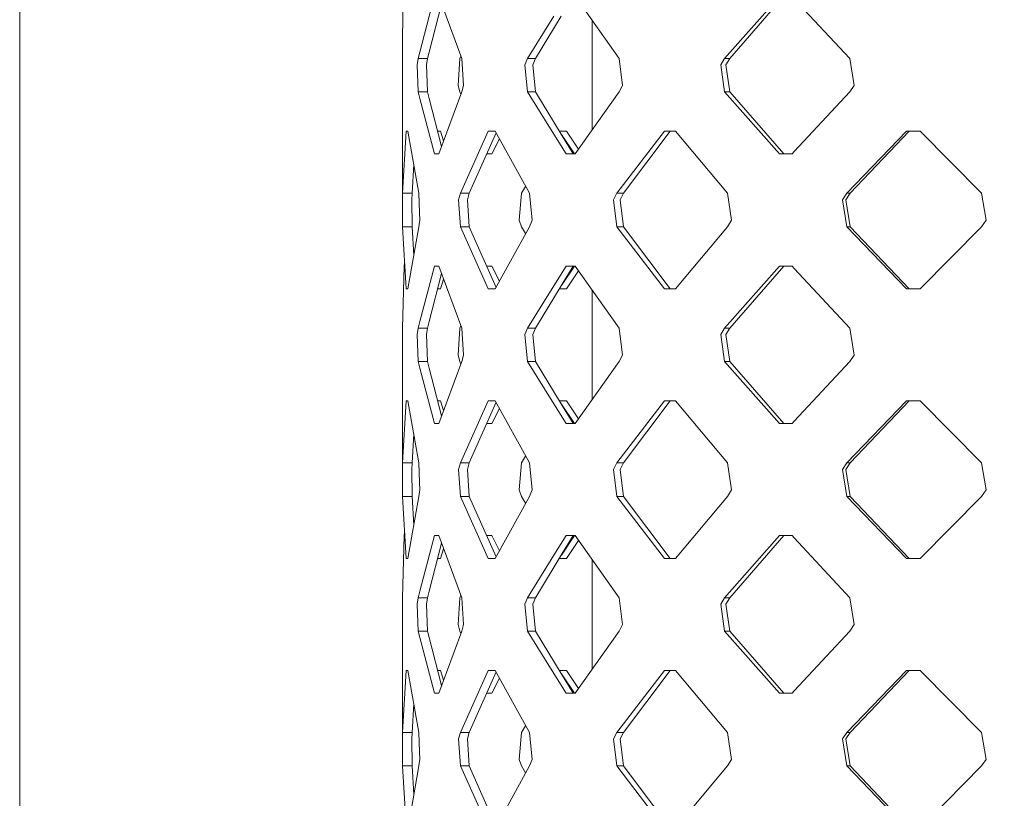
# Model space of a CAD drawing. Units: millimetres. Extents: x -1518 to 1525, y -343 to 3696.
# Drawn here: x -1290 to -1166, y 2450 to 2549 of the extents above; entities that cross this region are included whole.
import ezdxf

# ---------------------------------------------------------------- set-up
doc = ezdxf.new("R2010")
doc.units = ezdxf.units.MM
doc.layers.add('1', color=7, linetype='Continuous', true_color=0xffffff)
doc.styles.add('blockfont', font='simplex.shx')
doc.dimstyles.get("Standard").update_dxf_attribs({"dimtxt": 0.18, "dimasz": 0.18, "dimexe": 0.18, "dimexo": 0.0625, "dimgap": 0.09, "dimtad": 0, "dimtih": 1, "dimtoh": 1, "dimdec": 4, "dimzin": 0, "dimdsep": 46, "dimtxsty": 'Standard', "dimcen": 0.09, "dimadec": 0, "dimazin": 0, "dimtfac": 1, "dimtdec": 4, "dimtofl": 0, "dimtmove": 0, "dimatfit": 3, "dimfxl": 1, "dimtolj": 1, "dimtzin": 0, "dimarcsym": 0})

# ---------------------------------------------------------------- blocks, each defined once
blk = doc.blocks.new('_U2')
at = {"layer": '1', "color": 18, "lineweight": 13}
for p, q in [((55.364643, 3446.008334), (30.364643, 3446.008334)), ((30.364643, 3446.008334), (30.364643, 3352.258334)), ((287.03131, 3446.008334), (262.03131, 3446.008334)), ((287.03131, 3352.258334), (287.03131, 3446.008334)), ((-1290.48425, 1542.067033), (-1290.48425, 3402.308334)), ((1290.484369, 1542.067033), (1290.484369, 3402.308334)), ((-1290.48425, 3399.133334), (-288.61869, 3399.133334)), ((1290.484369, 3399.133334), (288.61881, 3399.133334)), ((30.364643, 3352.258334), (55.364643, 3352.258334)), ((262.03131, 3352.258334), (287.03131, 3352.258334))]:
    blk.add_line(p, q, dxfattribs=at)
at = {"layer": '1', "color": 18, "lineweight": 70}
for points in [[(-1290.48425, 3399.133334), (-1240.484299, 3412.530793), (-1240.4842, 3385.735874)], [(1290.484369, 3399.133334), (1240.484418, 3385.735874), (1240.48432, 3412.530793)]]:
    blk.add_solid(points, dxfattribs=at)
at = {"layer": '1', "color": 18, "linetype": 'Continuous', "lineweight": 13, "char_height": 50, "attachment_point": 7, "line_spacing_factor": 0.903614, "style": 'blockfont'}
for s, insert in [('\\W1.2899;101.6', (-284.38119, 3360.237501)), ('\\W1.2570;2581', (54.889643, 3360.237501))]:
    blk.add_mtext(s, dxfattribs=dict(at, insert=insert))

msp = doc.modelspace()

# ---------------------------------------------------------------- linework, layer by layer
at = {"layer": '1', "color": 18, "linetype": 'Continuous', "lineweight": 13}
for p, q in [((-1241.908371, 2555.666678), (-1241.951287, 2543.615334)), ((-1237.908661, 2551.485293), (-1239.751399, 2544.437163)), ((-1238.562644, 2544.437163), (-1236.994158, 2550.522946)), ((-1237.349808, 2551.485293), (-1234.44134, 2543.615334)), ((-1220.039427, 2551.485293), (-1214.479983, 2543.615334)), ((-1194.161952, 2551.485293), (-1201.102078, 2543.615334)), ((-1200.460255, 2543.615334), (-1193.618357, 2551.485293)), ((-1185.225308, 2543.615334), (-1192.282975, 2551.191799)), ((-1222.762406, 2548.99215), (-1226.100028, 2543.615334)), ((-1221.814215, 2548.99215), (-1225.10463, 2543.615334)), ((-1217.912734, 2534.513415), (-1217.912734, 2548.474741)), ((-1239.751399, 2544.437163), (-1239.966214, 2543.615334)), ((-1238.562644, 2544.437163), (-1238.774598, 2543.615334)), ((-1241.93722, 2540.19355), (-1241.951287, 2543.615334)), ((-1239.966214, 2543.615334), (-1240.090191, 2542.794697)), ((-1239.966214, 2543.615334), (-1238.774598, 2543.615334)), ((-1238.774598, 2543.615334), (-1238.896906, 2542.79279)), ((-1234.687865, 2543.615334), (-1234.901249, 2540.195458)), ((-1234.687865, 2543.615334), (-1234.55804, 2543.931109)), ((-1234.44134, 2543.615334), (-1234.199584, 2540.19355)), ((-1226.438105, 2542.794697), (-1226.100028, 2543.615334)), ((-1226.100028, 2543.615334), (-1225.10463, 2543.615334)), ((-1225.10463, 2543.615334), (-1225.438416, 2542.79279)), ((-1214.479983, 2543.615334), (-1214.048445, 2540.19355)), ((-1201.600611, 2542.794697), (-1201.102078, 2543.615334)), ((-1201.102078, 2543.615334), (-1200.460255, 2543.615334)), ((-1200.460255, 2543.615334), (-1200.95259, 2542.79279)), ((-1184.672415, 2540.19355), (-1185.225308, 2543.615334)), ((-1240.090191, 2542.794697), (-1239.966214, 2539.372675)), ((-1238.774598, 2539.372675), (-1238.896906, 2542.79279)), ((-1226.438105, 2542.794697), (-1226.100028, 2539.372675)), ((-1225.10463, 2539.372675), (-1225.438416, 2542.79279)), ((-1201.600611, 2542.794697), (-1201.102078, 2539.372675)), ((-1200.460255, 2539.372675), (-1200.95259, 2542.79279)), ((-1241.951287, 2539.372675), (-1241.958678, 2526.515476)), ((-1241.93722, 2540.19355), (-1241.951287, 2539.372675)), ((-1239.966214, 2539.372675), (-1238.774598, 2539.372675)), ((-1239.751399, 2538.551085), (-1239.966214, 2539.372675)), ((-1238.774598, 2539.372675), (-1238.562644, 2538.551085)), ((-1234.44134, 2539.372675), (-1237.349808, 2531.502955)), ((-1234.687865, 2539.372675), (-1234.901249, 2540.195458)), ((-1234.55804, 2539.056909), (-1234.687865, 2539.372675)), ((-1234.199584, 2540.19355), (-1234.44134, 2539.372675)), ((-1226.100028, 2539.372675), (-1225.10463, 2539.372675)), ((-1222.762406, 2533.996098), (-1226.100028, 2539.372675)), ((-1225.10463, 2539.372675), (-1221.814215, 2533.996098)), ((-1214.479983, 2539.372675), (-1220.039427, 2531.502955)), ((-1214.048445, 2540.19355), (-1214.479983, 2539.372675)), ((-1201.102078, 2539.372675), (-1194.161952, 2531.502955)), ((-1201.102078, 2539.372675), (-1200.460255, 2539.372675)), ((-1200.460255, 2539.372675), (-1193.618357, 2531.502955)), ((-1185.225308, 2539.372675), (-1192.282975, 2531.79621)), ((-1184.672415, 2540.19355), (-1185.225308, 2539.372675)), ((-1237.908661, 2531.502955), (-1239.751399, 2538.551085)), ((-1238.562644, 2538.551085), (-1236.994153, 2532.465284)), ((-1241.958678, 2526.515476), (-1241.468012, 2534.385197)), ((-1241.257489, 2534.385197), (-1241.468012, 2534.385197)), ((-1241.257489, 2534.385197), (-1239.877045, 2526.515476)), ((-1237.137854, 2534.385197), (-1237.488971, 2534.385197)), ((-1236.735023, 2533.166438), (-1237.137854, 2534.385197)), ((-1231.066287, 2534.385197), (-1234.60871, 2526.515476)), ((-1230.181515, 2534.385197), (-1231.066287, 2534.385197)), ((-1225.861371, 2526.515476), (-1230.181515, 2534.385197)), ((-1222.05234, 2534.385197), (-1221.734345, 2534.385197)), ((-1221.142113, 2534.385197), (-1221.734345, 2534.385197)), ((-1219.614019, 2532.105144), (-1221.142113, 2534.385197)), ((-1208.747208, 2534.385197), (-1214.78039, 2526.515476)), ((-1213.94521, 2526.515476), (-1207.997382, 2534.385197)), ((-1207.328141, 2534.385197), (-1208.747208, 2534.385197)), ((-1207.328141, 2534.385197), (-1200.751603, 2526.515476)), ((-1178.041995, 2534.385197), (-1185.611546, 2526.515476)), ((-1185.18883, 2526.515476), (-1177.726567, 2534.385197)), ((-1178.041995, 2534.385197), (-1176.313221, 2534.385197)), ((-1176.313221, 2534.385197), (-1168.521225, 2526.515476)), ((-1233.492672, 2526.515476), (-1230.081445, 2534.202906)), ((-1229.654629, 2533.425403), (-1230.636179, 2531.502955)), ((-1221.214592, 2531.502955), (-1222.762406, 2533.996098)), ((-1221.814215, 2533.996098), (-1220.288336, 2531.502955)), ((-1220.121317, 2531.502955), (-1221.795903, 2533.966178)), ((-1192.282975, 2531.79621), (-1192.556202, 2531.502955)), ((-1237.908661, 2531.502955), (-1237.349808, 2531.502955)), ((-1230.636179, 2531.502955), (-1231.279524, 2531.502955)), ((-1221.214592, 2531.502955), (-1220.039427, 2531.502955)), ((-1194.161952, 2531.502955), (-1192.556202, 2531.502955)), ((-1240.738928, 2526.515476), (-1240.515191, 2530.153461)), ((-1226.841271, 2526.515476), (-1226.336518, 2527.381021)), ((-1241.96583, 2525.694601), (-1241.958678, 2526.515476)), ((-1241.96583, 2525.694601), (-1241.958678, 2522.272818)), ((-1241.958678, 2526.515476), (-1240.738928, 2526.515476)), ((-1240.738928, 2526.515476), (-1240.746081, 2525.692694)), ((-1240.738928, 2522.272818), (-1240.746081, 2525.692694)), ((-1239.784062, 2524.077646), (-1239.877045, 2526.515476)), ((-1234.844267, 2525.694601), (-1234.60871, 2526.515476)), ((-1234.844267, 2525.694601), (-1234.60871, 2522.272818)), ((-1234.60871, 2526.515476), (-1233.492672, 2526.515476)), ((-1233.492672, 2526.515476), (-1233.725607, 2525.692694)), ((-1233.492672, 2522.272818), (-1233.725607, 2525.692694)), ((-1226.841271, 2526.515476), (-1227.157652, 2523.095362)), ((-1225.861371, 2526.515476), (-1225.517809, 2523.093455)), ((-1215.207398, 2525.694601), (-1214.78039, 2526.515476)), ((-1215.207398, 2525.694601), (-1214.78039, 2522.272818)), ((-1214.78039, 2526.515476), (-1213.94521, 2526.515476)), ((-1213.94521, 2526.515476), (-1214.366734, 2525.692694)), ((-1213.94521, 2522.272818), (-1214.366734, 2525.692694)), ((-1200.751603, 2526.515476), (-1200.249493, 2523.093455)), ((-1186.162055, 2525.694601), (-1185.611546, 2526.515476)), ((-1186.162055, 2525.694601), (-1185.611546, 2522.272818)), ((-1185.18883, 2526.515476), (-1185.732424, 2525.692694)), ((-1185.18883, 2522.272818), (-1185.732424, 2525.692694)), ((-1185.611546, 2526.515476), (-1185.18883, 2526.515476)), ((-1167.939723, 2523.093455), (-1168.521225, 2526.515476)), ((-1239.746392, 2523.093455), (-1239.784062, 2524.077646)), ((-1239.746392, 2523.093455), (-1239.784062, 2522.85742)), ((-1226.841271, 2522.272818), (-1227.157652, 2523.095362)), ((-1225.517809, 2523.093455), (-1225.861371, 2522.272818)), ((-1200.249493, 2523.093455), (-1200.751603, 2522.272818)), ((-1167.939723, 2523.093455), (-1168.521225, 2522.272818)), ((-1241.958678, 2522.272818), (-1240.738928, 2522.272818)), ((-1241.468012, 2514.403097), (-1241.958678, 2522.272818)), ((-1241.257489, 2514.403097), (-1239.877045, 2522.272818)), ((-1240.738928, 2522.272818), (-1240.515191, 2518.634833)), ((-1239.784062, 2522.85742), (-1239.877045, 2522.272818)), ((-1234.60871, 2522.272818), (-1231.066287, 2514.403097)), ((-1234.60871, 2522.272818), (-1233.492672, 2522.272818)), ((-1233.492672, 2522.272818), (-1230.081445, 2514.585388)), ((-1230.181515, 2514.403097), (-1225.861371, 2522.272818)), ((-1226.336518, 2521.407273), (-1226.841271, 2522.272818)), ((-1214.78039, 2522.272818), (-1208.747208, 2514.403097)), ((-1214.78039, 2522.272818), (-1213.94521, 2522.272818)), ((-1213.94521, 2522.272818), (-1207.997382, 2514.403097)), ((-1207.328141, 2514.403097), (-1200.751603, 2522.272818)), ((-1185.611546, 2522.272818), (-1185.18883, 2522.272818)), ((-1178.041995, 2514.403097), (-1185.611546, 2522.272818)), ((-1185.18883, 2522.272818), (-1177.726567, 2514.403097)), ((-1168.521225, 2522.272818), (-1176.313221, 2514.403097)), ((-1241.951287, 2509.415381), (-1241.748393, 2517.28534)), ((-1241.673275, 2517.695274), (-1241.748393, 2517.28534)), ((-1239.751399, 2510.237209), (-1237.908661, 2517.28534)), ((-1237.908661, 2517.28534), (-1237.349808, 2517.28534)), ((-1237.349808, 2517.28534), (-1234.44134, 2509.415381)), ((-1230.636179, 2517.28534), (-1231.279524, 2517.28534)), ((-1229.654644, 2515.362863), (-1230.636179, 2517.28534)), ((-1221.214592, 2517.28534), (-1222.762406, 2514.792196)), ((-1221.814215, 2514.792196), (-1220.288336, 2517.28534)), ((-1220.121317, 2517.28534), (-1221.795903, 2514.822116)), ((-1221.214592, 2517.28534), (-1220.039427, 2517.28534)), ((-1220.039427, 2517.28534), (-1214.479983, 2509.415381)), ((-1201.102078, 2509.415381), (-1194.161952, 2517.28534)), ((-1200.460255, 2509.415381), (-1193.618357, 2517.28534)), ((-1192.556202, 2517.28534), (-1194.161952, 2517.28534)), ((-1192.282975, 2516.991846), (-1192.556202, 2517.28534)), ((-1192.282975, 2516.991846), (-1185.225308, 2509.415381)), ((-1238.562644, 2510.237209), (-1236.994158, 2516.322993)), ((-1236.735032, 2515.621829), (-1237.137854, 2514.403097)), ((-1219.614026, 2516.68314), (-1221.142113, 2514.403097)), ((-1241.257489, 2514.403097), (-1241.468012, 2514.403097)), ((-1237.137854, 2514.403097), (-1237.488971, 2514.403097)), ((-1231.066287, 2514.403097), (-1230.181515, 2514.403097)), ((-1222.762406, 2514.792196), (-1226.100028, 2509.415381)), ((-1221.814215, 2514.792196), (-1225.10463, 2509.415381)), ((-1222.05233, 2514.403097), (-1221.734345, 2514.403097)), ((-1221.142113, 2514.403097), (-1221.734345, 2514.403097)), ((-1208.747208, 2514.403097), (-1207.328141, 2514.403097)), ((-1178.041995, 2514.403097), (-1176.313221, 2514.403097)), ((-1217.912734, 2500.313462), (-1217.912734, 2514.274788)), ((-1241.93722, 2505.993597), (-1241.951287, 2509.415381)), ((-1239.966214, 2509.415381), (-1240.090191, 2508.594744)), ((-1239.751399, 2510.237209), (-1239.966214, 2509.415381)), ((-1239.966214, 2509.415381), (-1238.774598, 2509.415381)), ((-1238.774598, 2509.415381), (-1238.896906, 2508.592837)), ((-1238.562644, 2510.237209), (-1238.774598, 2509.415381)), ((-1234.687865, 2509.415381), (-1234.901249, 2505.995505)), ((-1234.687865, 2509.415381), (-1234.55804, 2509.731156)), ((-1234.199584, 2505.993597), (-1234.44134, 2509.415381)), ((-1226.438105, 2508.594744), (-1226.100028, 2509.415381)), ((-1226.100028, 2509.415381), (-1225.10463, 2509.415381)), ((-1225.10463, 2509.415381), (-1225.438416, 2508.592837)), ((-1214.479983, 2509.415381), (-1214.048445, 2505.993597)), ((-1201.600611, 2508.594744), (-1201.102078, 2509.415381)), ((-1201.102078, 2509.415381), (-1200.460255, 2509.415381)), ((-1200.460255, 2509.415381), (-1200.95259, 2508.592837)), ((-1184.672415, 2505.993597), (-1185.225308, 2509.415381)), ((-1240.090191, 2508.594744), (-1239.966214, 2505.172722)), ((-1238.774598, 2505.172722), (-1238.896906, 2508.592837)), ((-1226.438105, 2508.594744), (-1226.100028, 2505.172722)), ((-1225.10463, 2505.172722), (-1225.438416, 2508.592837)), ((-1201.600611, 2508.594744), (-1201.102078, 2505.172722)), ((-1200.460255, 2505.172722), (-1200.95259, 2508.592837)), ((-1241.93722, 2505.993597), (-1241.951287, 2505.172722)), ((-1234.687865, 2505.172722), (-1234.901249, 2505.995505)), ((-1234.199584, 2505.993597), (-1234.44134, 2505.172722)), ((-1214.048445, 2505.993597), (-1214.479983, 2505.172722)), ((-1184.672415, 2505.993597), (-1185.225308, 2505.172722)), ((-1241.958678, 2492.315523), (-1241.951287, 2505.172722)), ((-1239.966214, 2505.172722), (-1238.774598, 2505.172722)), ((-1239.751399, 2504.350893), (-1239.966214, 2505.172722)), ((-1237.908661, 2497.303002), (-1239.751399, 2504.350893)), ((-1238.774598, 2505.172722), (-1238.562644, 2504.350893)), ((-1238.562644, 2504.350893), (-1236.994158, 2498.265318)), ((-1237.349808, 2497.303002), (-1234.44134, 2505.172722)), ((-1234.55804, 2504.856956), (-1234.687865, 2505.172722)), ((-1226.100028, 2505.172722), (-1225.10463, 2505.172722)), ((-1222.762406, 2499.796145), (-1226.100028, 2505.172722)), ((-1225.10463, 2505.172722), (-1221.814215, 2499.796145)), ((-1214.479983, 2505.172722), (-1220.039427, 2497.303002)), ((-1201.102078, 2505.172722), (-1194.161952, 2497.303002)), ((-1201.102078, 2505.172722), (-1200.460255, 2505.172722)), ((-1200.460255, 2505.172722), (-1193.618357, 2497.303002)), ((-1185.225308, 2505.172722), (-1192.282975, 2497.596256)), ((-1241.958678, 2492.315523), (-1241.468012, 2500.185244)), ((-1241.257489, 2500.185244), (-1241.468012, 2500.185244)), ((-1241.257489, 2500.185244), (-1239.877045, 2492.315523)), ((-1237.137854, 2500.185244), (-1237.488996, 2500.185244)), ((-1236.735023, 2498.966485), (-1237.137854, 2500.185244)), ((-1231.066287, 2500.185244), (-1234.60871, 2492.315523)), ((-1233.492672, 2492.315523), (-1230.081445, 2500.002953)), ((-1230.181515, 2500.185244), (-1231.066287, 2500.185244)), ((-1225.861371, 2492.315523), (-1230.181515, 2500.185244)), ((-1221.214592, 2497.303002), (-1222.762406, 2499.796145)), ((-1222.05234, 2500.185244), (-1221.734345, 2500.185244)), ((-1221.814215, 2499.796145), (-1220.288336, 2497.303002)), ((-1220.121317, 2497.303002), (-1221.795903, 2499.766225)), ((-1221.142113, 2500.185244), (-1221.734345, 2500.185244)), ((-1219.614019, 2497.905191), (-1221.142113, 2500.185244)), ((-1208.747208, 2500.185244), (-1214.78039, 2492.315523)), ((-1213.94521, 2492.315523), (-1207.997382, 2500.185244)), ((-1207.328141, 2500.185244), (-1208.747208, 2500.185244)), ((-1207.328141, 2500.185244), (-1200.751603, 2492.315523)), ((-1185.611546, 2492.315523), (-1178.041995, 2500.185244)), ((-1185.18883, 2492.315523), (-1177.726567, 2500.185244)), ((-1178.041995, 2500.185244), (-1176.313221, 2500.185244)), ((-1176.313221, 2500.185244), (-1168.521225, 2492.315523)), ((-1229.654629, 2499.22545), (-1230.636179, 2497.303002)), ((-1237.349808, 2497.303002), (-1237.908661, 2497.303002)), ((-1230.636179, 2497.303002), (-1231.279524, 2497.303002)), ((-1221.214592, 2497.303002), (-1220.039427, 2497.303002)), ((-1194.161952, 2497.303002), (-1192.556202, 2497.303002)), ((-1192.282975, 2497.596256), (-1192.556202, 2497.303002)), ((-1240.738928, 2492.315523), (-1240.515191, 2495.953508)), ((-1226.841271, 2492.315523), (-1226.336518, 2493.181068)), ((-1241.96583, 2491.494648), (-1241.958678, 2492.315523)), ((-1241.958678, 2492.315523), (-1240.738928, 2492.315523)), ((-1240.738928, 2492.315523), (-1240.746081, 2491.492741)), ((-1239.784062, 2489.877693), (-1239.877045, 2492.315523)), ((-1234.844267, 2491.494648), (-1234.60871, 2492.315523)), ((-1234.60871, 2492.315523), (-1233.492672, 2492.315523)), ((-1233.492672, 2492.315523), (-1233.725607, 2491.492741)), ((-1226.841271, 2492.315523), (-1227.157652, 2488.895409)), ((-1225.861371, 2492.315523), (-1225.517809, 2488.893501)), ((-1215.207398, 2491.494648), (-1214.78039, 2492.315523)), ((-1214.78039, 2492.315523), (-1213.94521, 2492.315523)), ((-1213.94521, 2492.315523), (-1214.366734, 2491.492741)), ((-1200.751603, 2492.315523), (-1200.249493, 2488.893501)), ((-1186.162055, 2491.494648), (-1185.611546, 2492.315523)), ((-1185.18883, 2492.315523), (-1185.732424, 2491.492741)), ((-1185.611546, 2492.315523), (-1185.18883, 2492.315523)), ((-1167.939723, 2488.893501), (-1168.521225, 2492.315523)), ((-1241.96583, 2491.494648), (-1241.958678, 2488.072865)), ((-1240.738928, 2488.072865), (-1240.746081, 2491.492741)), ((-1234.844267, 2491.494648), (-1234.60871, 2488.072865)), ((-1233.492672, 2488.072865), (-1233.725607, 2491.492741)), ((-1215.207398, 2491.494648), (-1214.78039, 2488.072865)), ((-1213.94521, 2488.072865), (-1214.366734, 2491.492741)), ((-1186.162055, 2491.494648), (-1185.611546, 2488.072865)), ((-1185.18883, 2488.072865), (-1185.732424, 2491.492741)), ((-1239.784062, 2489.877693), (-1239.746392, 2488.893501)), ((-1239.784062, 2488.657467), (-1239.877045, 2488.072865)), ((-1239.746392, 2488.893501), (-1239.784062, 2488.657467)), ((-1226.841271, 2488.072865), (-1227.157652, 2488.895409)), ((-1225.517809, 2488.893501), (-1225.861371, 2488.072865)), ((-1200.249493, 2488.893501), (-1200.751603, 2488.072865)), ((-1167.939723, 2488.893501), (-1168.521225, 2488.072865)), ((-1241.958678, 2488.072865), (-1240.738928, 2488.072865)), ((-1241.468012, 2480.202906), (-1241.958678, 2488.072865)), ((-1241.257489, 2480.202906), (-1239.877045, 2488.072865)), ((-1240.738928, 2488.072865), (-1240.515191, 2484.43477)), ((-1234.60871, 2488.072865), (-1231.066287, 2480.202906)), ((-1234.60871, 2488.072865), (-1233.492672, 2488.072865)), ((-1233.492672, 2488.072865), (-1230.081445, 2480.385202)), ((-1230.181515, 2480.202906), (-1225.861371, 2488.072865)), ((-1226.336518, 2487.207293), (-1226.841271, 2488.072865)), ((-1214.78039, 2488.072865), (-1208.747208, 2480.202906)), ((-1214.78039, 2488.072865), (-1213.94521, 2488.072865)), ((-1213.94521, 2488.072865), (-1207.997382, 2480.202906)), ((-1207.328141, 2480.202906), (-1200.751603, 2488.072865)), ((-1185.611546, 2488.072865), (-1185.18883, 2488.072865)), ((-1178.041995, 2480.202906), (-1185.611546, 2488.072865)), ((-1185.18883, 2488.072865), (-1177.726567, 2480.202906)), ((-1176.313221, 2480.202906), (-1168.521225, 2488.072865)), ((-1241.951287, 2475.215428), (-1241.748393, 2483.085148)), ((-1241.748393, 2483.085148), (-1241.673271, 2483.49512)), ((-1237.908661, 2483.085148), (-1239.751399, 2476.037256)), ((-1237.908661, 2483.085148), (-1237.349808, 2483.085148)), ((-1237.349808, 2483.085148), (-1234.44134, 2475.215428)), ((-1230.636179, 2483.085148), (-1231.279486, 2483.085148)), ((-1229.654637, 2481.162715), (-1230.636179, 2483.085148)), ((-1221.214592, 2483.085148), (-1222.762406, 2480.592243)), ((-1221.814215, 2480.592243), (-1220.288336, 2483.085148)), ((-1220.121377, 2483.085148), (-1221.797273, 2480.619923)), ((-1221.214592, 2483.085148), (-1220.039427, 2483.085148)), ((-1220.039427, 2483.085148), (-1214.479983, 2475.215428)), ((-1201.102078, 2475.215428), (-1194.161952, 2483.085148)), ((-1200.460255, 2475.215428), (-1193.618357, 2483.085148)), ((-1192.556202, 2483.085148), (-1194.161952, 2483.085148)), ((-1192.282975, 2482.791893), (-1192.556202, 2483.085148)), ((-1238.562644, 2476.037256), (-1236.994158, 2482.122832)), ((-1219.614043, 2482.482992), (-1221.142113, 2480.202906)), ((-1192.282975, 2482.791893), (-1185.225308, 2475.215428)), ((-1236.735029, 2481.421682), (-1237.137854, 2480.202906)), ((-1222.762406, 2480.592243), (-1226.100028, 2475.215428)), ((-1221.814215, 2480.592243), (-1225.10463, 2475.215428)), ((-1241.257489, 2480.202906), (-1241.468012, 2480.202906)), ((-1237.137854, 2480.202906), (-1237.488996, 2480.202906)), ((-1231.066287, 2480.202906), (-1230.181515, 2480.202906)), ((-1222.052476, 2480.202906), (-1221.734345, 2480.202906)), ((-1221.142113, 2480.202906), (-1221.734345, 2480.202906)), ((-1217.912734, 2466.113509), (-1217.912734, 2480.074688)), ((-1208.747208, 2480.202906), (-1207.328141, 2480.202906)), ((-1178.041995, 2480.202906), (-1176.313221, 2480.202906)), ((-1239.751399, 2476.037256), (-1239.966214, 2475.215428)), ((-1238.562644, 2476.037256), (-1238.774598, 2475.215428)), ((-1241.93722, 2471.793644), (-1241.951287, 2475.215428)), ((-1239.966214, 2475.215428), (-1240.090191, 2474.394552)), ((-1239.966214, 2470.972769), (-1240.090191, 2474.394552)), ((-1239.966214, 2475.215428), (-1238.774598, 2475.215428)), ((-1238.774598, 2475.215428), (-1238.896906, 2474.392883)), ((-1238.774598, 2470.972769), (-1238.896906, 2474.392883)), ((-1234.687865, 2475.215428), (-1234.901249, 2471.795313)), ((-1234.687865, 2475.215428), (-1234.55804, 2475.531194)), ((-1234.199584, 2471.793644), (-1234.44134, 2475.215428)), ((-1226.438105, 2474.394552), (-1226.100028, 2475.215428)), ((-1226.438105, 2474.394552), (-1226.100028, 2470.972769)), ((-1226.100028, 2475.215428), (-1225.10463, 2475.215428)), ((-1225.10463, 2475.215428), (-1225.438416, 2474.392883)), ((-1225.10463, 2470.972769), (-1225.438416, 2474.392883)), ((-1214.479983, 2475.215428), (-1214.048445, 2471.793644)), ((-1201.600611, 2474.394552), (-1201.102078, 2475.215428)), ((-1201.600611, 2474.394552), (-1201.102078, 2470.972769)), ((-1201.102078, 2475.215428), (-1200.460255, 2475.215428)), ((-1200.460255, 2475.215428), (-1200.95259, 2474.392883)), ((-1200.460255, 2470.972769), (-1200.95259, 2474.392883)), ((-1184.672415, 2471.793644), (-1185.225308, 2475.215428)), ((-1241.958678, 2458.115332), (-1241.951287, 2470.972769)), ((-1241.93722, 2471.793644), (-1241.951287, 2470.972769)), ((-1239.966214, 2470.972769), (-1238.774598, 2470.972769)), ((-1239.751399, 2470.15094), (-1239.966214, 2470.972769)), ((-1238.774598, 2470.972769), (-1238.562644, 2470.15094)), ((-1237.349808, 2463.103049), (-1234.44134, 2470.972769)), ((-1234.687865, 2470.972769), (-1234.901249, 2471.795313)), ((-1234.55804, 2470.657003), (-1234.687865, 2470.972769)), ((-1234.199584, 2471.793644), (-1234.44134, 2470.972769)), ((-1226.100028, 2470.972769), (-1225.10463, 2470.972769)), ((-1222.762406, 2465.595953), (-1226.100028, 2470.972769)), ((-1225.10463, 2470.972769), (-1221.814215, 2465.596192)), ((-1214.479983, 2470.972769), (-1220.039427, 2463.103049)), ((-1214.048445, 2471.793644), (-1214.479983, 2470.972769)), ((-1201.102078, 2470.972769), (-1200.460255, 2470.972769)), ((-1194.161952, 2463.103049), (-1201.102078, 2470.972769)), ((-1200.460255, 2470.972769), (-1193.618357, 2463.103049)), ((-1185.225308, 2470.972769), (-1192.282975, 2463.396303)), ((-1184.672415, 2471.793644), (-1185.225308, 2470.972769)), ((-1237.908661, 2463.103049), (-1239.751399, 2470.15094)), ((-1238.562644, 2470.15094), (-1236.994158, 2464.065365)), ((-1241.958678, 2458.115332), (-1241.468012, 2465.985291)), ((-1241.257489, 2465.985291), (-1241.468012, 2465.985291)), ((-1241.257489, 2465.985291), (-1239.877045, 2458.115332)), ((-1237.488996, 2465.985291), (-1237.137854, 2465.985291)), ((-1237.137854, 2465.985291), (-1236.735029, 2464.766515)), ((-1231.066287, 2465.985291), (-1234.60871, 2458.115332)), ((-1230.081445, 2465.802995), (-1233.492672, 2458.115332)), ((-1230.181515, 2465.985291), (-1231.066287, 2465.985291)), ((-1225.861371, 2458.115332), (-1230.181515, 2465.985291)), ((-1222.05234, 2465.985291), (-1221.734345, 2465.985291)), ((-1221.142113, 2465.985291), (-1221.734345, 2465.985291)), ((-1221.142113, 2465.985291), (-1219.614043, 2463.705205)), ((-1208.747208, 2465.985291), (-1214.78039, 2458.115332)), ((-1207.997382, 2465.985291), (-1213.94521, 2458.115332)), ((-1207.328141, 2465.985291), (-1208.747208, 2465.985291)), ((-1200.751603, 2458.115332), (-1207.328141, 2465.985291)), ((-1178.041995, 2465.985291), (-1185.611546, 2458.115332)), ((-1177.726567, 2465.985291), (-1185.18883, 2458.115332)), ((-1176.313221, 2465.985291), (-1178.041995, 2465.985291)), ((-1168.521225, 2458.115332), (-1176.313221, 2465.985291)), ((-1229.654637, 2465.025482), (-1230.636179, 2463.103049)), ((-1221.214592, 2463.103049), (-1222.762406, 2465.595953)), ((-1221.814215, 2465.596192), (-1220.288336, 2463.103049)), ((-1220.121377, 2463.103049), (-1221.795826, 2465.566145)), ((-1192.282975, 2463.396303), (-1192.556202, 2463.103049)), ((-1237.349808, 2463.103049), (-1237.908661, 2463.103049)), ((-1230.636179, 2463.103049), (-1231.279486, 2463.103049)), ((-1221.214592, 2463.103049), (-1220.039427, 2463.103049)), ((-1194.161952, 2463.103049), (-1192.556202, 2463.103049)), ((-1240.515191, 2461.753427), (-1240.738928, 2458.115332)), ((-1241.96583, 2457.294695), (-1241.958678, 2458.115332)), ((-1241.958678, 2458.115332), (-1240.738928, 2458.115332)), ((-1240.738928, 2458.115332), (-1240.746081, 2457.292788)), ((-1239.784062, 2455.67774), (-1239.877045, 2458.115332)), ((-1234.844267, 2457.294695), (-1234.60871, 2458.115332)), ((-1234.60871, 2458.115332), (-1233.492672, 2458.115332)), ((-1233.492672, 2458.115332), (-1233.725607, 2457.292788)), ((-1226.841271, 2458.115332), (-1227.157652, 2454.695456)), ((-1226.336518, 2458.980903), (-1226.841271, 2458.115332)), ((-1225.861371, 2458.115332), (-1225.517809, 2454.693548)), ((-1215.207398, 2457.294695), (-1214.78039, 2458.115332)), ((-1214.78039, 2458.115332), (-1213.94521, 2458.115332)), ((-1213.94521, 2458.115332), (-1214.366734, 2457.292788)), ((-1200.751603, 2458.115332), (-1200.249493, 2454.693548)), ((-1186.162055, 2457.294695), (-1185.611546, 2458.115332)), ((-1185.18883, 2458.115332), (-1185.732424, 2457.292788)), ((-1185.611546, 2458.115332), (-1185.18883, 2458.115332)), ((-1167.939723, 2454.693548), (-1168.521225, 2458.115332)), ((-1241.96583, 2457.294695), (-1241.958678, 2453.872673)), ((-1240.738928, 2453.872673), (-1240.746081, 2457.292788)), ((-1234.844267, 2457.294695), (-1234.60871, 2453.872673)), ((-1233.492672, 2453.872673), (-1233.725607, 2457.292788)), ((-1215.207398, 2457.294695), (-1214.78039, 2453.872673)), ((-1213.94521, 2453.872673), (-1214.366734, 2457.292788)), ((-1186.162055, 2457.294695), (-1185.611546, 2453.872673)), ((-1185.18883, 2453.872673), (-1185.732424, 2457.292788)), ((-1239.784062, 2455.67774), (-1239.746392, 2454.693548)), ((-1239.784062, 2454.457514), (-1239.877045, 2453.872673)), ((-1239.746392, 2454.693548), (-1239.784062, 2454.457514)), ((-1226.841271, 2453.872673), (-1227.157652, 2454.695456)), ((-1225.517809, 2454.693548), (-1225.861371, 2453.872673)), ((-1200.249493, 2454.693548), (-1200.751603, 2453.872673)), ((-1167.939723, 2454.693548), (-1168.521225, 2453.872673)), ((-1241.958678, 2453.872673), (-1240.738928, 2453.872673)), ((-1241.468012, 2446.002953), (-1241.958678, 2453.872673)), ((-1241.257489, 2446.002953), (-1239.877045, 2453.872673)), ((-1240.738928, 2453.872673), (-1240.515191, 2450.234689)), ((-1234.60871, 2453.872673), (-1231.066287, 2446.002953)), ((-1234.60871, 2453.872673), (-1233.492672, 2453.872673)), ((-1233.492672, 2453.872673), (-1230.081445, 2446.185243)), ((-1230.181515, 2446.002953), (-1225.861371, 2453.872673)), ((-1226.336518, 2453.007128), (-1226.841271, 2453.872673)), ((-1214.78039, 2453.872673), (-1208.747208, 2446.002953)), ((-1214.78039, 2453.872673), (-1213.94521, 2453.872673)), ((-1213.94521, 2453.872673), (-1207.997382, 2446.002953)), ((-1207.328141, 2446.002953), (-1200.751603, 2453.872673)), ((-1185.611546, 2453.872673), (-1178.041995, 2446.002953)), ((-1185.611546, 2453.872673), (-1185.18883, 2453.872673)), ((-1185.18883, 2453.872673), (-1177.726567, 2446.002953)), ((-1176.313221, 2446.002953), (-1168.521225, 2453.872673))]:
    msp.add_line(p, q, dxfattribs=at)

# ---------------------------------------------------------------- dimensions: what is measured, and where the dimension line sits
dim = msp.add_linear_dim(base=(1290.484369, 3399.133334), p1=(-1290.48425, 1540.479533), p2=(1290.484369, 1540.479533), dimstyle='Standard', override={"dimtxt": 50, "dimasz": 50, "dimexe": 3.175, "dimexo": 1.5875, "dimgap": 1.5875, "dimtih": 1, "dimtoh": 1, "dimdec": 1, "dimlfac": 0.03937, "dimdsep": 46, "dimlunit": 2, "dimtxsty": 'blockfont', "dimsah": 1, "dimse1": 0, "dimse2": 0, "dimsd1": 0, "dimsd2": 0, "dimclrd": 18, "dimclre": 18, "dimclrt": 18, "dimtol": 0, "dimtm": -0.1, "dimtfac": 1, "dimtdec": 2, "dimtofl": 1, "dimtmove": 0, "dimlwd": 13, "dimlwe": 13}, dxfattribs=at)
dim.commit()
dim.dimension.update_dxf_attribs({"geometry": '_U2', "text_midpoint": (-10.93744, 3399.133334), "dimtype": 160})

doc.saveas('drawing.dxf')
